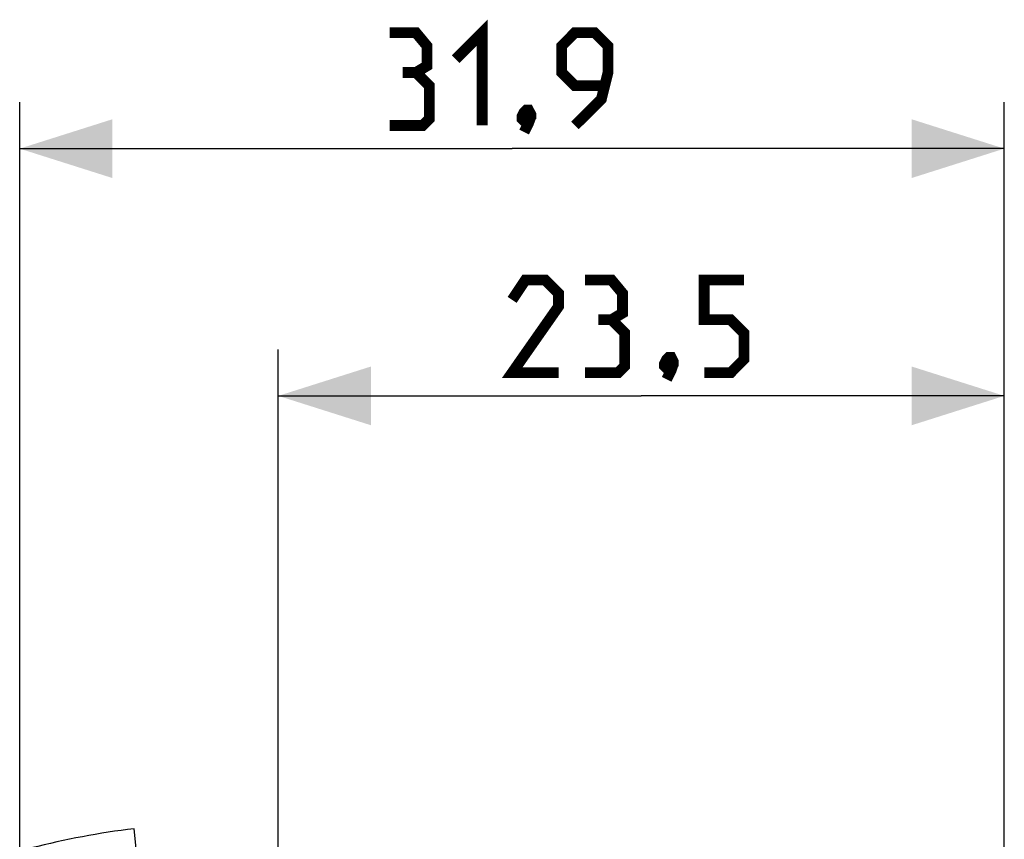
# Model space of a CAD drawing. Units: millimetres. Extents: x -57.2 to 26.3, y -17.9 to 61.2.
# Drawn here: x -57.2 to -25.3, y 34.7 to 61.2 of the extents above; entities that cross this region are included whole.
import ezdxf

# ---------------------------------------------------------------- set-up
doc = ezdxf.new("R2010")
doc.units = ezdxf.units.MM
doc.header["$LTSCALE"] = 16.335
doc.layers.get('0').update_dxf_attribs({"linetype": 'CONTINUOUS'})
doc.styles.get("Standard").update_dxf_attribs({"font": 'txt', "width": 0.8})
doc.dimstyles.new('DIMSTYLE_1', dxfattribs={"dimtxt": 3, "dimasz": 3, "dimexe": 1.5, "dimexo": 0.5, "dimgap": 0.75, "dimtad": 1, "dimtxsty": 'STANDARD', "dimblk": '_FILLED', "dimblk1": '_FILLED', "dimblk2": '_FILLED', "dimcen": 0.09, "dimazin": 2, "dimtfac": 1, "dimtofl": 0, "dimtmove": 0, "dimatfit": 3, "dimldrblk": '_FILLED', "dimfxl": 1, "dimtolj": 1, "dimarcsym": 0})
doc.dimstyles.new('DIMSTYLE_2', dxfattribs={"dimtxt": 3, "dimasz": 3, "dimexe": 1.5, "dimexo": 0.5, "dimgap": 0.75, "dimtad": 1, "dimdec": 1, "dimtxsty": 'STANDARD', "dimblk": '_FILLED', "dimblk1": '_FILLED', "dimblk2": '_FILLED', "dimcen": 0.09, "dimazin": 2, "dimtfac": 1, "dimtdec": 1, "dimtofl": 0, "dimtmove": 0, "dimatfit": 3, "dimldrblk": '_FILLED', "dimfxl": 1, "dimtolj": 1, "dimarcsym": 0})

# ---------------------------------------------------------------- blocks, each defined once
blk = doc.blocks.new('_FILLED')
at = {"color": 0, "linetype": 'BYBLOCK'}
blk.add_solid([(0, 0), (-1, 0.317), (-1, -0.317)], dxfattribs=at)
blk = doc.blocks.new('*D2')
at = {"color": 7, "linetype": 'CONTINUOUS'}
for p, q in [((-57.209, 34.423), (-57.209, 58.536)), ((-25.339, 24.488), (-25.339, 58.536)), ((-57.209, 57.036), (-41.274, 57.036)), ((-25.339, 57.036), (-41.274, 57.036))]:
    blk.add_line(p, q, dxfattribs=at)
at = {"color": 7, "linetype": 'CONTINUOUS', "xscale": 3, "yscale": 3, "zscale": 3, "rotation": 180}
blk.add_blockref('_FILLED', (-57.209, 57.036), dxfattribs=at)
at = {"color": 7, "linetype": 'CONTINUOUS', "xscale": 3, "yscale": 3, "zscale": 3}
blk.add_blockref('_FILLED', (-25.339, 57.036), dxfattribs=at)
blk = doc.blocks.new('*D3')
at = {"color": 7, "linetype": 'CONTINUOUS'}
for p, q in [((-48.839, 24.478), (-48.839, 50.536)), ((-25.339, 24.478), (-25.339, 50.536)), ((-48.839, 49.036), (-37.089, 49.036)), ((-25.339, 49.036), (-37.089, 49.036))]:
    blk.add_line(p, q, dxfattribs=at)
at = {"color": 7, "linetype": 'CONTINUOUS', "xscale": 3, "yscale": 3, "zscale": 3, "rotation": 180}
blk.add_blockref('_FILLED', (-48.839, 49.036), dxfattribs=at)
at = {"color": 7, "linetype": 'CONTINUOUS', "xscale": 3, "yscale": 3, "zscale": 3}
blk.add_blockref('_FILLED', (-25.339, 49.036), dxfattribs=at)

msp = doc.modelspace()

# ---------------------------------------------------------------- linework, layer by layer
at = {"color": 7, "linetype": 'CONTINUOUS'}
msp.add_line((-52.123, 21.853), (-53.508, 35.03), dxfattribs=at)
at = {"color": 7, "linetype": 'CONTINUOUS', "const_width": 0.35}
for points in [[(-43.096, 59.929), (-42.239, 60.786), (-42.239, 57.786)], [(-44.381, 59.5), (-44.024, 59.715), (-44.024, 60.357), (-44.381, 60.786), (-45.239, 60.786)], [(-39.239, 57.786), (-38.381, 58.643), (-38.167, 59.5), (-38.167, 60.357), (-38.596, 60.786), (-39.239, 60.786), (-39.667, 60.357), (-39.667, 59.5), (-39.239, 59.072), (-38.31, 59.072)], [(-45.239, 57.786), (-44.167, 57.786), (-43.953, 58), (-43.953, 59.072), (-44.381, 59.5), (-44.81, 59.5)], [(-40.739, 58.286), (-40.667, 58.143), (-40.667, 58.072), (-40.81, 57.929), (-40.881, 57.929), (-40.953, 58), (-40.953, 58.072), (-40.881, 58.215), (-40.81, 58.286), (-40.739, 58.286)], [(-40.667, 58.072), (-40.739, 57.857), (-40.881, 57.572)], [(-39.768, 49.786), (-41.268, 49.786), (-39.768, 51.929), (-39.768, 52.357), (-40.197, 52.786), (-40.839, 52.786), (-41.268, 52.143)], [(-38.054, 51.5), (-37.697, 51.715), (-37.697, 52.357), (-38.054, 52.786), (-38.911, 52.786)], [(-35.054, 49.786), (-34.197, 49.786), (-33.768, 50.215), (-33.768, 51.072), (-34.197, 51.5), (-35.054, 51.5), (-35.054, 52.786), (-33.768, 52.786)], [(-38.911, 49.786), (-37.839, 49.786), (-37.625, 50), (-37.625, 51.072), (-38.054, 51.5), (-38.482, 51.5)], [(-36.125, 50.286), (-36.054, 50.143), (-36.054, 50.072), (-36.197, 49.929), (-36.268, 49.929), (-36.339, 50), (-36.339, 50.072), (-36.268, 50.215), (-36.197, 50.286), (-36.125, 50.286)], [(-36.054, 50.072), (-36.125, 49.857), (-36.268, 49.572)]]:
    msp.add_lwpolyline(points, dxfattribs=at)
at = {"color": 7, "linetype": 'CONTINUOUS'}
msp.add_arc((-50.29, 8.666), 26.56, 96.9582, 104.2606, dxfattribs=at)

# ---------------------------------------------------------------- dimensions: what is measured, and where the dimension line sits
dim = msp.add_linear_dim(base=(-25.339, 57.036), p1=(-57.209, 33.923), p2=(-25.339, 23.988), dimstyle='DIMSTYLE_2', dxfattribs=at)
dim.commit()
dim.dimension.update_dxf_attribs({"geometry": '*D2', "text_midpoint": (-45.239, 57.036), "dimtype": 160})
dim = msp.add_linear_dim(base=(-48.839, 49.036), p1=(-25.339, 23.978), p2=(-48.839, 23.978), angle=180, dimstyle='DIMSTYLE_1', dxfattribs=at)
dim.commit()
dim.dimension.update_dxf_attribs({"geometry": '*D3', "text_midpoint": (-41.268, 49.036), "dimtype": 160})

doc.saveas('drawing.dxf')
